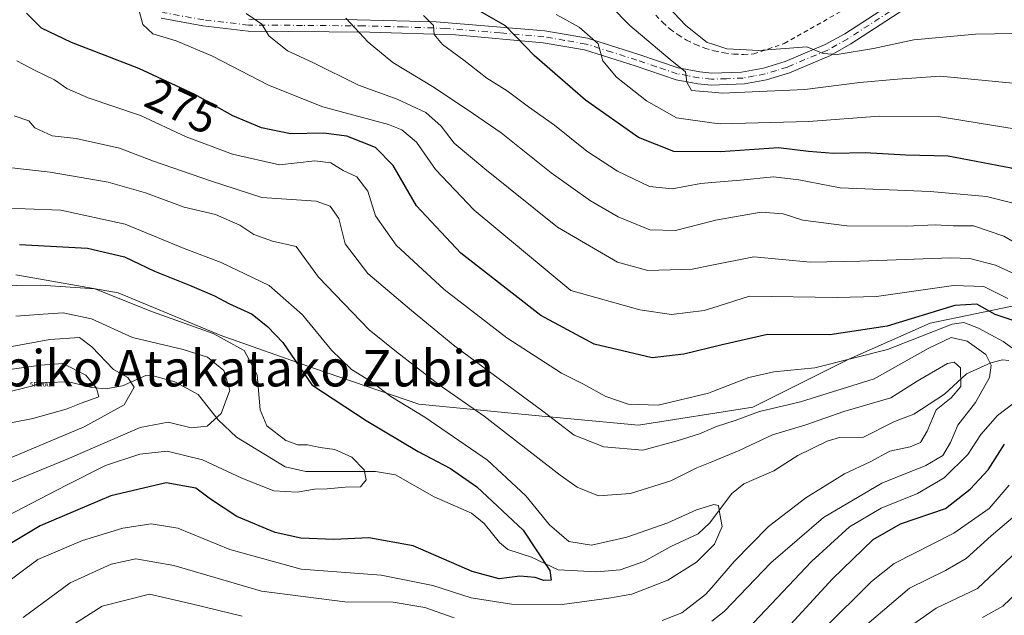
# Model space of a CAD drawing. Units: metres. Extents: x 593078 to 596497, y 4782278 to 4784639.
# Drawn here: x 594250 to 594467, y 4782415 to 4782546 of the extents above; entities that cross this region are included whole.
import ezdxf
from ezdxf.enums import TextEntityAlignment as Align

# ---------------------------------------------------------------- set-up
doc = ezdxf.new("R2010")
doc.units = ezdxf.units.M
doc.header["$MEASUREMENT"] = 0
doc.linetypes.add('DGN Style 2', pattern=[1.648017, 0.98881, -0.659207])
doc.linetypes.add('DGN Style 4', pattern=[2.638475, 1.318413, -0.659207, 0.001648, -0.659207])
for name, color, linetype, lineweight in [('Alambrada', 7, 'DGN Style 2', 0), ('Arbolado forestal CxS', 92, 'Continuous', 0), ('Camino Cxs', 7, 'Continuous', 0), ('Camino eje', 30, 'DGN Style 4', 13), ('Corriente natural lineal', 142, 'Continuous', 13), ('Curva de nivel maestra', 30, 'Continuous', 30), ('Curva de nivel normal', 30, 'Continuous', 0), ('Punto fluvial rápido', 7, 'Continuous', 0), ('Rótulo de curva de nivel directora', 7, 'Continuous', 0), ('Texto cartográfico', 7, 'Continuous', 0)]:
    doc.layers.add(name, color=color, linetype=linetype, lineweight=lineweight)
doc.styles.add('Style-Arial', font='txt')
doc.styles.add('Style-font001', font='font001.shx')

# ---------------------------------------------------------------- blocks, each defined once
blk = doc.blocks.new('*U10')
at = {"layer": 'Arbolado forestal CxS', "color": 92, "linetype": 'Continuous', "lineweight": 0}
blk.add_polyline3d([(594476.0952, 4782484.9854, 284.9011), (594450.2982, 4782479.6937, 274.3006), (594432.4389, 4782471.7562, 272.0859), (594411.2721, 4782461.1728, 266.5058), (594386.1367, 4782457.2041, 268.5931), (594364.9699, 4782459.1885, 264.8379), (594337.8501, 4782461.8343, 256.9577), (594314.699, 4782469.7718, 251.839), (594294.1938, 4782477.0479, 245.7731), (594271.7041, 4782486.3083, 246.4214), (594249.2145, 4782490.2771, 247.4568)], dxfattribs=at)
blk = doc.blocks.new('5PFRAP')
at = {"layer": 'Punto fluvial rápido', "color": 7, "linetype": 'Continuous', "lineweight": 0, "style": 'Style-font001'}
blk.add_text('5PFRAP', height=0.1, dxfattribs=at).set_placement((0, 0))

msp = doc.modelspace()

# ---------------------------------------------------------------- linework, layer by layer
at = {"layer": 'Alambrada', "color": 7, "linetype": 'DGN Style 2', "lineweight": 0}
msp.add_polyline3d([(594389.9701, 4782547.4101, 314.1792), (594391.4801, 4782545.8301, 314.2479), (594393.1201, 4782544.3901, 314.3966), (594394.8801, 4782543.1001, 314.5974), (594396.7501, 4782541.9601, 314.9451), (594398.7001, 4782540.9901, 315.1522), (594400.7301, 4782540.1901, 315.4047), (594402.8301, 4782539.5701, 315.7833), (594404.9701, 4782539.1201, 316.5264), (594407.1301, 4782538.8701, 317.4149), (594409.3201, 4782538.8001, 317.2242), (594411.5001, 4782538.9201, 316.808), (594418.2101, 4782541.2001, 317.7165), (594439.6101, 4782553.3601, 321.6818)], dxfattribs=at)
at = {"layer": 'Arbolado forestal CxS', "color": 92, "linetype": 'Continuous', "lineweight": 0}
msp.add_polyline3d([(594249.2145, 4782490.2771, 247.4568), (594271.7041, 4782486.3083, 246.4214), (594294.1938, 4782477.0479, 245.7731), (594314.699, 4782469.7718, 251.839), (594337.8501, 4782461.8343, 256.9577), (594364.9699, 4782459.1885, 264.8379), (594386.1367, 4782457.2041, 268.5931), (594411.2721, 4782461.1728, 266.5058), (594432.4389, 4782471.7562, 272.0859), (594450.2982, 4782479.6937, 274.3006), (594476.0952, 4782484.9854, 284.9011)], dxfattribs=at)
msp.add_polyline3d([(594249.2145, 4782490.2771, 247.4568), (594271.7041, 4782486.3083, 246.4214), (594294.1938, 4782477.0479, 245.7731), (594314.699, 4782469.7718, 251.839), (594337.8501, 4782461.8343, 256.9577), (594364.9699, 4782459.1885, 264.8379), (594386.1367, 4782457.2041, 268.5931), (594411.2721, 4782461.1728, 266.5058), (594432.4389, 4782471.7562, 272.0859), (594450.2982, 4782479.6937, 274.3006), (594476.0952, 4782484.9854, 284.9011)], dxfattribs=at)
msp.add_polyline3d([(594249.2145, 4782490.2771, 247.4568), (594271.7041, 4782486.3083, 246.4214), (594294.1938, 4782477.0479, 245.7731), (594314.699, 4782469.7718, 251.839), (594337.8501, 4782461.8343, 256.9577), (594364.9699, 4782459.1885, 264.8379), (594386.1367, 4782457.2041, 268.5931), (594411.2721, 4782461.1728, 266.5058), (594432.4389, 4782471.7562, 272.0859), (594450.2982, 4782479.6937, 274.3006), (594476.0952, 4782484.9854, 284.9011)], dxfattribs=at)
at = {"layer": 'Camino Cxs', "color": 7, "linetype": 'Continuous', "lineweight": 0}
for points in [[(594300.4601, 4782546.6001, 292.942), (594324.2901, 4782546.4501, 293.1031), (594341.6601, 4782545.9701, 301.745), (594365.5301, 4782544.0101, 309.4907), (594374.9401, 4782542.3901, 311.0166), (594386.2401, 4782538.8101, 311.3479), (594394.8801, 4782535.8901, 317.218), (594399.6301, 4782534.9601, 318.0418), (594402.2501, 4782534.6801, 319.4385), (594408.8401, 4782534.9201, 321.9069), (594413.6701, 4782535.8101, 318.5781), (594418.4401, 4782537.2801, 318.438), (594427.2101, 4782540.9701, 319.3319), (594431.5001, 4782543.3701, 321.1959), (594442.9401, 4782550.8201, 321.9729)], [(594300.4601, 4782546.6001, 292.942), (594324.2901, 4782546.4501, 293.1031), (594341.6601, 4782545.9701, 301.745), (594365.5301, 4782544.0101, 309.4907), (594374.9401, 4782542.3901, 311.0166), (594386.2401, 4782538.8101, 311.3479), (594394.8801, 4782535.8901, 317.218), (594399.6301, 4782534.9601, 318.0418), (594402.2501, 4782534.6801, 319.4385), (594408.8401, 4782534.9201, 321.9069), (594413.6701, 4782535.8101, 318.5781), (594418.4401, 4782537.2801, 318.438), (594427.2101, 4782540.9701, 319.3319), (594431.5001, 4782543.3701, 321.1959), (594442.9401, 4782550.8201, 321.9729)], [(594444.5201, 4782548.6801, 322.7373), (594432.8801, 4782541.1001, 323.3377), (594428.3801, 4782538.5801, 322.4807), (594419.3501, 4782534.7801, 320.0536), (594414.3001, 4782533.2301, 321.1788), (594409.4501, 4782532.3101, 325.3916), (594402.1601, 4782532.0201, 323.0274), (594399.2301, 4782532.3301, 321.4698), (594394.4701, 4782533.2401, 322.1548), (594385.4101, 4782536.2901, 313.3019), (594374.3101, 4782539.8001, 314.7086), (594365.1901, 4782541.3801, 311.9764), (594345.9101, 4782543.1001, 308.5078), (594327.1001, 4782543.7301, 298.9297), (594300.3001, 4782543.9401, 293.4478), (594290.3701, 4782545.0801, 298.6079), (594281.2201, 4782546.7501, 288.5857)], [(594444.5201, 4782548.6801, 322.7373), (594432.8801, 4782541.1001, 323.3377), (594428.3801, 4782538.5801, 322.4807), (594419.3501, 4782534.7801, 320.0536), (594414.3001, 4782533.2301, 321.1788), (594409.4501, 4782532.3101, 325.3916), (594402.1601, 4782532.0201, 323.0274), (594399.2301, 4782532.3301, 321.4698), (594394.4701, 4782533.2401, 322.1548), (594385.4101, 4782536.2901, 313.3019), (594374.3101, 4782539.8001, 314.7086), (594365.1901, 4782541.3801, 311.9764), (594345.9101, 4782543.1001, 308.5078), (594327.1001, 4782543.7301, 298.9297), (594300.3001, 4782543.9401, 293.4478), (594290.3701, 4782545.0801, 298.6079), (594281.2201, 4782546.7501, 288.5857)]]:
    msp.add_polyline3d(points, dxfattribs=at)
at = {"layer": 'Camino eje', "color": 30, "linetype": 'DGN Style 4', "lineweight": 13}
msp.add_polyline3d([(594443.7301, 4782549.7501, 322.3125), (594432.1901, 4782542.2351, 322.396), (594427.7951, 4782539.7751, 320.8344), (594418.8951, 4782536.0301, 319.264), (594416.5101, 4782535.2951, 319.0233), (594413.9851, 4782534.5201, 319.9396), (594411.5601, 4782534.0601, 321.4369), (594409.1451, 4782533.6151, 323.9345), (594405.5001, 4782533.4701, 323.8621), (594402.2051, 4782533.3501, 321.4766), (594399.4301, 4782533.6451, 319.8427), (594397.0501, 4782534.1001, 318.7395), (594394.6751, 4782534.5651, 319.6461), (594390.1451, 4782536.0901, 316.6621), (594385.8251, 4782537.5501, 311.2018), (594380.2751, 4782539.3051, 310.5774), (594374.6251, 4782541.0951, 312.8451), (594369.9201, 4782541.9051, 312.5638), (594365.3601, 4782542.6951, 310.9735), (594355.7201, 4782543.5551, 308.4456), (594343.7851, 4782544.5351, 304.9683), (594334.3801, 4782544.8501, 300.099), (594325.6951, 4782545.0901, 295.405), (594312.2951, 4782545.1951, 294.8204), (594300.3801, 4782545.2701, 293.1899), (594290.5651, 4782546.3951, 298.706), (594281.5051, 4782548.0501, 288.6318)], dxfattribs=at)
at = {"layer": 'Corriente natural lineal', "color": 142, "linetype": 'Continuous', "lineweight": 13}
msp.add_polyline3d([(594467.599, 4782471.4161, 267.3589), (594466.1989, 4782471.5864, 266.607), (594463.6591, 4782470.9163, 264.7311), (594458.2519, 4782468.4752, 260.8284), (594453.4829, 4782464.0428, 259.8603), (594446.726, 4782459.6623, 259.2247), (594442.4508, 4782458.0135, 259.0252), (594435.6396, 4782454.5703, 258.5472), (594430.3924, 4782454.4779, 258.3755), (594427.6469, 4782453.686, 257.9229), (594421.2074, 4782450.5287, 257.7876), (594415.9237, 4782447.1565, 257.2962), (594409.3015, 4782444.2825, 257.0483), (594406.5937, 4782442.1239, 256.3148), (594401.8797, 4782435.7203, 254.3343), (594399.2873, 4782433.3303, 253.8265), (594393.2616, 4782430.5089, 253.4651), (594387.3515, 4782427.1826, 252.5183), (594382.1606, 4782425.3774, 252.6142), (594377.0021, 4782424.9028, 252.5506), (594368.4926, 4782425.3443, 250.954), (594362.6309, 4782428.126, 248.6467), (594357.4627, 4782429.8179, 247.5495), (594355.5798, 4782431.4026, 247.337), (594352.2105, 4782435.5481, 247.3814), (594349.4725, 4782437.8477, 247.3343), (594341.2036, 4782441.4732, 246.6845), (594332.6972, 4782446.2668, 246.1752), (594328.3287, 4782446.9881, 245.591), (594313.0148, 4782447.0378, 244.0228), (594308.4965, 4782448.0669, 243.7572), (594297.736, 4782454.5414, 242.0045), (594293.76, 4782458.3942, 239.2593), (594289.2959, 4782463.9583, 237.4644), (594284.2148, 4782466.7823, 236.5255), (594279.6971, 4782468.0175, 236.1415), (594277.7997, 4782468.1242, 236.0843), (594272.6875, 4782465.8323, 234.6572), (594269.0129, 4782465.2367, 232.2752), (594265.8749, 4782465.4888, 230.8811), (594260.9067, 4782466.72, 229.948), (594255.8577, 4782466.5709, 229.7515), (594239.8383, 4782462.5908, 228.8881)], dxfattribs=at)
at = {"layer": 'Curva de nivel maestra', "color": 30, "linetype": 'Continuous', "lineweight": 30, "flags": 128}
for points, elevation in [([(594514.19, 4782553.7201), (594514.03, 4782545.4801), (594514.06, 4782536.3101), (594512.53, 4782529.2101), (594507.6, 4782517.2801), (594506, 4782514.5801), (594502.72, 4782511.4901), (594495.92, 4782508.5801), (594488.32, 4782507.9501), (594481.19, 4782509.4801), (594468.14, 4782513.7601), (594454.23, 4782516.3901), (594444.91, 4782516.6601), (594436, 4782517.1601), (594429.06, 4782517.0201), (594423.52, 4782517.4701), (594416.98, 4782518.2501), (594404.18, 4782517.3901), (594393.92, 4782517.4401), (594386.13, 4782520.5201), (594374.53, 4782528.7401), (594363.26, 4782538.4601), (594356.89, 4782545.0801), (594350.24, 4782548.9101)], 300), ([(594472.32, 4782479.0201), (594464.59, 4782481.5401), (594460.53, 4782483.8201), (594455.75, 4782483.5301), (594440.83, 4782478.9901), (594428.25, 4782477.1001), (594414.5, 4782477.1601), (594404.59, 4782474.9201), (594396.15, 4782472.8201), (594389.15, 4782472.0401), (594376.43, 4782475.0501), (594364.71, 4782481.3201), (594347.06, 4782495.0601), (594337.33, 4782505.5001), (594332.18, 4782514.3601), (594328.34, 4782518.3501), (594322, 4782520.8501), (594316.87, 4782521.4601), (594309.66, 4782521.3501), (594303.26, 4782522.6801), (594296.93, 4782525.3101), (594288.6, 4782529.9501), (594276.27, 4782535.6801), (594261.49, 4782541.4301), (594254.85, 4782544.6001), (594251.56, 4782547.8801)], 275), ([(594250.01, 4782496.9401), (594264.96, 4782496.1301), (594273.11, 4782494.2901), (594279.72, 4782491.1201), (594287.46, 4782488.0301), (594292.93, 4782485.7001), (594296.07, 4782484.0001), (594301.18, 4782481.6201), (594304.64, 4782478.8801), (594307.92, 4782475.4301), (594314.29, 4782466.0801), (594326.24, 4782458.2401), (594337.7, 4782451.3801), (594344.79, 4782447.6601), (594350.6, 4782443.6101), (594360.78, 4782434.0701), (594366.65, 4782425.2401), (594366.99, 4782423.1001), (594365.35, 4782423.0401), (594363.47, 4782423.7001), (594360.06, 4782423.9901), (594355.52, 4782423.3701), (594349.59, 4782424.9701), (594336.58, 4782430.6801), (594326.87, 4782432.3901), (594319.16, 4782432.0801), (594311.93, 4782432.3201), (594306.23, 4782433.6201), (594297.84, 4782437.0801), (594292.04, 4782440.8901), (594288.79, 4782443.3701), (594282.33, 4782444.5101), (594270.1, 4782441.6601), (594254.56, 4782435.0701), (594246.18, 4782430.0301)], 250), ([(594417.96, 4782411.6001), (594428.84, 4782423.3901), (594437.74, 4782432.0301), (594443.75, 4782435.4601), (594453.68, 4782438.8701), (594459.06, 4782443.0901), (594463.04, 4782447.4001), (594466.61, 4782453.0101)], 275)]:
    msp.add_lwpolyline(points, dxfattribs=dict(at, elevation=elevation))
at = {"layer": 'Curva de nivel normal', "color": 30, "linetype": 'Continuous', "lineweight": 0, "flags": 128}
for points, elevation in [([(594508.64, 4782556.48), (594507.12, 4782540.53), (594504.11, 4782528.53), (594501.6, 4782523.48), (594499.14, 4782520.97), (594495.91, 4782519.25), (594489.58, 4782518.35), (594479.1, 4782519.83), (594469.24, 4782522.38), (594452.02, 4782525.17), (594439.1, 4782525.22), (594423.63, 4782524.03), (594404.12, 4782523.52), (594402.2835, 4782523.7692), (594394.54, 4782524.82), (594387.94, 4782528.56), (594381.31, 4782533.82), (594378.34, 4782537.4), (594377.27, 4782541.17), (594373.12, 4782544.79), (594368.03, 4782547.61)], 305), ([(594501.77, 4782554.52), (594500.9, 4782545.2), (594498.59, 4782536.54), (594497.07, 4782533.3), (594494.91, 4782531.54), (594490.57, 4782529.84), (594482.24, 4782529.84), (594468.46, 4782532.5), (594452.46, 4782534.02), (594443.12, 4782533.36), (594434.86, 4782532.64), (594422.72, 4782531.11), (594404.54, 4782530.31), (594402.2835, 4782530.4877), (594397.81, 4782530.84), (594396.78, 4782532.67), (594396.49, 4782534.96), (594393.09, 4782537.66), (594384.22, 4782545.14), (594375.79, 4782553.82)], 310), ([(594491.47, 4782547.84), (594488.95, 4782545.13), (594481.28, 4782543.66), (594460.24, 4782543.23), (594446.72, 4782542.01), (594437.81, 4782540.1), (594429.82, 4782538.77), (594426.75, 4782539.03), (594423.17, 4782540.45), (594412.61, 4782539.69), (594405.59, 4782540.04), (594402.2835, 4782541.1142), (594401.25, 4782541.45), (594396.54, 4782545.14), (594390, 4782552.19)], 315), ([(594467.38, 4782485.11), (594462.1, 4782487.72), (594455.4, 4782487.96), (594438.51, 4782485.55), (594429.84, 4782485.33), (594410.59, 4782485.57), (594402.2835, 4782482.9815), (594400.61, 4782482.46), (594393.4, 4782481.54), (594386.43, 4782482.56), (594371.25, 4782486.82), (594350.01, 4782504.52), (594341.49, 4782513.48), (594337.36, 4782519.53), (594334.14, 4782522.22), (594331.2, 4782523.37), (594316.72, 4782527.26), (594304.77, 4782532.04), (594292.46, 4782538.39), (594284.46, 4782541.79), (594279.39, 4782543.35), (594277.16, 4782545.42), (594276.39, 4782548.38)], 280), ([(594474.86, 4782487.7), (594464.64, 4782492.45), (594459.03, 4782493.9), (594454.74, 4782494.04), (594434.8, 4782493.28), (594423.98, 4782493.06), (594411.51, 4782494.24), (594402.2835, 4782492.4192), (594397.98, 4782491.57), (594388.24, 4782491.25), (594381.57, 4782493.12), (594368.34, 4782500.76), (594352.38, 4782513.65), (594345.62, 4782519.29), (594342.8, 4782522.99), (594339.39, 4782526.04), (594333.06, 4782528.94), (594324.59, 4782532.07), (594314.57, 4782537.01), (594308.99, 4782539.57), (594304.86, 4782542.9), (594303.32, 4782545.46), (594299.88, 4782547.82)], 285), ([(594475.56, 4782493.5), (594466.52, 4782498.81), (594459.83, 4782501.08), (594455.33, 4782501.1), (594451.38, 4782501.3), (594445.05, 4782501.01), (594431.96, 4782501.1), (594422.31, 4782502.31), (594417.94, 4782503.74), (594413.14, 4782504.08), (594403.06, 4782502.35), (594402.2835, 4782502.1428), (594394.33, 4782500.02), (594388.62, 4782500.22), (594381.69, 4782503.05), (594375.64, 4782506.59), (594366.98, 4782512.76), (594355.96, 4782521.58), (594349.88, 4782525.76), (594341.21, 4782531.55), (594332.12, 4782537.01), (594326.69, 4782541.54), (594321.78, 4782546.76)], 290), ([(594469.73, 4782505.79), (594462.69, 4782507.51), (594450.33, 4782508.61), (594430.51, 4782509.46), (594421.41, 4782511.19), (594415.84, 4782511.84), (594408.59, 4782511.12), (594402.2835, 4782510.5987), (594399.88, 4782510.4), (594393.58, 4782509.24), (594388.55, 4782509.77), (594381.54, 4782513.09), (594374.79, 4782517.48), (594367.66, 4782523.22), (594361.96, 4782527.28), (594357.25, 4782530.8), (594352.83, 4782533.61), (594347.77, 4782537.56), (594343.04, 4782540.96), (594341.2, 4782543.2), (594341.08, 4782545.2), (594338.88, 4782547.34)], 295), ([(594472.26, 4782471.34), (594466.32, 4782475.6), (594460.89, 4782478.53), (594457.72, 4782479.8), (594455.12, 4782479.45), (594440.92, 4782473.86), (594424.92, 4782469.85), (594415.92, 4782468.98), (594410.4, 4782467.71), (594402.2835, 4782464.5749), (594401.52, 4782464.28), (594390.48, 4782461.61), (594383.88, 4782461.81), (594378.97, 4782463.55), (594373.91, 4782466.3), (594369.25, 4782468.68), (594357.21, 4782476.41), (594343.45, 4782487.06), (594332.88, 4782496.79), (594328.3, 4782503.26), (594326.67, 4782508.7), (594324.19, 4782511.84), (594321.22, 4782513.29), (594318.51, 4782514.96), (594314.99, 4782515.39), (594307.23, 4782514.5), (594296.9, 4782516.84), (594286.71, 4782520.64), (594276.65, 4782525.33), (594265.16, 4782529.24), (594260.48, 4782531.28), (594257.76, 4782533.2), (594253.51, 4782535.28), (594249.48, 4782537.41)], 270), ([(594248.86, 4782525.26), (594252.07, 4782524.2), (594253.44, 4782522.65), (594257.24, 4782520.87), (594262.51, 4782520.31), (594272.01, 4782518.21), (594279.51, 4782515.28), (594292.07, 4782511.01), (594303.34, 4782507.35), (594315.26, 4782506.54), (594318.33, 4782505.38), (594320.25, 4782502.71), (594321.67, 4782497.09), (594326.66, 4782490.6), (594336.26, 4782482.42), (594345.79, 4782474.61), (594365.1, 4782460.27), (594372.04, 4782455), (594378.55, 4782452.47), (594387.08, 4782451.71), (594394.66, 4782453.79), (594399.55, 4782455.34), (594402.2835, 4782456.4929), (594403.32, 4782456.93), (594407.44, 4782458.26), (594412.78, 4782460.21), (594421.8, 4782462.37), (594437.99, 4782467.42), (594449.87, 4782474.08), (594454.9, 4782476.47), (594458.41, 4782475.73), (594462.53, 4782472.75), (594463.68, 4782470.44), (594463.37, 4782467.69), (594460.25, 4782462.21), (594456.38, 4782457.21), (594454.8, 4782453.4), (594453.09, 4782450.53), (594449.34, 4782448.33), (594439.66, 4782444.44), (594426.82, 4782436.88), (594415.25, 4782426.88), (594404.99, 4782416.21), (594402.2835, 4782414.0818)], 265), ([(594391.35, 4782414.24), (594395.7, 4782415.88), (594400.9, 4782419.91), (594402.2835, 4782421.5106), (594407.21, 4782427.21), (594414.77, 4782434.88), (594422.97, 4782441.21), (594431.44, 4782446.5), (594437.07, 4782449.16), (594441.45, 4782451.49), (594445.87, 4782452.45), (594448.15, 4782453.41), (594449.66, 4782455.88), (594451.64, 4782460.56), (594454.94, 4782463.23), (594457.04, 4782465.75), (594456.94, 4782469.81), (594455.57, 4782471.07), (594454.13, 4782470.78), (594447.46, 4782466.86), (594441.66, 4782463.19), (594431.3, 4782460.24), (594422.98, 4782457.27), (594415.66, 4782455.05), (594408.32, 4782451.66), (594402.2835, 4782449.1755), (594398.99, 4782447.82), (594393.27, 4782444.99), (594384.42, 4782442.15), (594377.37, 4782441.66), (594372.69, 4782443.58), (594368.9, 4782446.19), (594352.24, 4782459.16), (594342.32, 4782466.11), (594332.93, 4782473.32), (594326.95, 4782478.18), (594315.76, 4782489.79), (594310.88, 4782496.52), (594305.66, 4782497.74), (594301.57, 4782499.17), (594298.5, 4782501.22), (594293.14, 4782503.6), (594286.22, 4782505.2), (594277.74, 4782508.32), (594269.51, 4782510.68), (594256.77, 4782512.89), (594243.08, 4782514.41)], 260), ([(594229.44, 4782505.33), (594251.27, 4782504.85), (594259.15, 4782504.51), (594273.25, 4782501.44), (594286.27, 4782496.11), (594294.39, 4782493.02), (594304.92, 4782487.94), (594312.26, 4782481.46), (594318.68, 4782473.69), (594323.07, 4782469.46), (594327.24, 4782466.9), (594331.7, 4782463.53), (594339.2, 4782458.99), (594352.99, 4782449.48), (594361.38, 4782441.66), (594366.56, 4782435.25), (594370.85, 4782431.64), (594375.84, 4782430.83), (594383.58, 4782432.55), (594392.58, 4782435.72), (594398.92, 4782438.58), (594402.2835, 4782439.63), (594402.7, 4782439.76), (594403.78, 4782439.53), (594404.01, 4782437.66), (594404.59, 4782434.92), (594402.9, 4782431.01), (594402.2835, 4782430.4012), (594398.92, 4782427.08), (594392.6, 4782423.12), (594384.67, 4782419.99), (594379.61, 4782419.1), (594369.34, 4782417.73), (594358.26, 4782417.83), (594349.34, 4782419.19), (594340.93, 4782421.9), (594329.59, 4782424.21), (594312.01, 4782425.52), (594296.3, 4782429.83), (594284.83, 4782434.52), (594278.97, 4782435.52), (594272.75, 4782434.52), (594263.86, 4782431.8), (594254.1, 4782427.62), (594245.98, 4782421.61)], 255), ([(594238.66, 4782487.83), (594254.73, 4782488.04), (594266.63, 4782487.23), (594279.27, 4782482.18), (594292.65, 4782477.36), (594299.44, 4782473.63), (594302.32, 4782468.32), (594302.94, 4782460.6), (594304.41, 4782457.1), (594308.62, 4782453.82), (594311.25, 4782452.86), (594313.41, 4782452.91), (594316.18, 4782452.29), (594319.41, 4782451.89), (594323.11, 4782450.17), (594325.87, 4782447.41), (594326.25, 4782445.21), (594325, 4782443.64), (594321.69, 4782443.59), (594317.7, 4782443.21), (594314.93, 4782443.1), (594311.1, 4782442.48), (594305.96, 4782442.76), (594298.9, 4782445.51), (594290.31, 4782449.59), (594282.55, 4782451.51), (594276.48, 4782450.85), (594268.98, 4782448.3), (594260.38, 4782444.04), (594243.25, 4782435.11)], 245), ([(594249.27, 4782481.17), (594255.27, 4782481.61), (594259.63, 4782481.96), (594265.85, 4782480.62), (594274.88, 4782476.48), (594286.02, 4782473.84), (594291.37, 4782472.18), (594295, 4782469.22), (594296.29, 4782464.91), (594294.41, 4782459.78), (594291.32, 4782456.98), (594287.77, 4782456.61), (594282.76, 4782457.86), (594276.57, 4782456.69), (594260.49, 4782449.71), (594244.57, 4782443.22)], 240), ([(594233.56, 4782471.79), (594256.72, 4782476.08), (594263.27, 4782476.52), (594265.94, 4782474.45), (594270.72, 4782469.46), (594273.88, 4782467.67), (594275.25, 4782465.56), (594273.07, 4782461.68), (594264.27, 4782456.88), (594238.6, 4782446.08)], 235), ([(594247.9, 4782469.46), (594254.68, 4782470.43), (594259.6, 4782470.78), (594264.6, 4782468.22), (594266.95, 4782465.33), (594267.46, 4782463.44), (594263.6, 4782462.05), (594260.27, 4782460.74), (594252.94, 4782458.7), (594243.94, 4782456.94)], 230), ([(594410.25, 4782412.48), (594424.17, 4782427.21), (594432.56, 4782434.84), (594439.52, 4782438.91), (594447.54, 4782442.16), (594453.41, 4782445.62), (594458.57, 4782450.74), (594461.46, 4782455.15), (594465.13, 4782459.36), (594470.62, 4782463.51)], 270), ([(594426.81, 4782412.33), (594437.42, 4782422.84), (594442.4, 4782426.77), (594455.5, 4782433.44), (594463.27, 4782438.84), (594467.69, 4782444.04)], 280), ([(594432.92, 4782410.42), (594445.74, 4782421.37), (594453.64, 4782425.24), (594458.18, 4782427.88), (594463.68, 4782432.88), (594470.04, 4782438.21)], 285), ([(594442.52, 4782410.56), (594451.62, 4782416.96), (594460.7, 4782421.23), (594471.97, 4782431.88)], 290), ([(594250.85, 4782414.86), (594261.18, 4782422.48), (594270.22, 4782426.61), (594275.59, 4782427.78), (594284.01, 4782426.32), (594303.24, 4782420.7), (594321.56, 4782418.3), (594332.18, 4782418.24), (594339.21, 4782417.07), (594345.61, 4782414.82)], 260), ([(594461.8, 4782414.9), (594466.3, 4782417.41), (594469.5, 4782420.49)], 295), ([(594299.03, 4782415.2), (594287.88, 4782417.86), (594278.6, 4782420.04), (594268.2, 4782417.36), (594260.32, 4782412.34)], 265)]:
    msp.add_lwpolyline(points, dxfattribs=dict(at, elevation=elevation))

# ---------------------------------------------------------------- block references
at = {"layer": 'Arbolado forestal CxS', "color": 92, "linetype": 'Continuous', "lineweight": 0}
msp.add_blockref('*U10', (0, 0), dxfattribs=at)
at = {"layer": 'Punto fluvial rápido', "color": 7, "linetype": 'Continuous', "lineweight": 0, "xscale": 10, "yscale": 10, "zscale": 10}
msp.add_blockref('5PFRAP', (594252.3265, 4782465.6935, 229.594), dxfattribs=at)

# ---------------------------------------------------------------- texts
at = {"layer": 'Rótulo de curva de nivel directora', "color": 7, "linetype": 'Continuous', "lineweight": 0, "style": 'Style-Arial'}
msp.add_text('275', height=7, rotation=335.074777, dxfattribs=at).set_placement((594285.6734, 4782527.4276), align=Align.MIDDLE_CENTER)
at = {"layer": 'Texto cartográfico', "color": 7, "linetype": 'Continuous', "lineweight": 0, "style": 'Style-Arial'}
msp.add_text('Azpiko Atakatako Zubia', height=8, dxfattribs=at).set_placement((594294.2513, 4782469.7401), align=Align.MIDDLE_CENTER)

doc.saveas('drawing.dxf')
